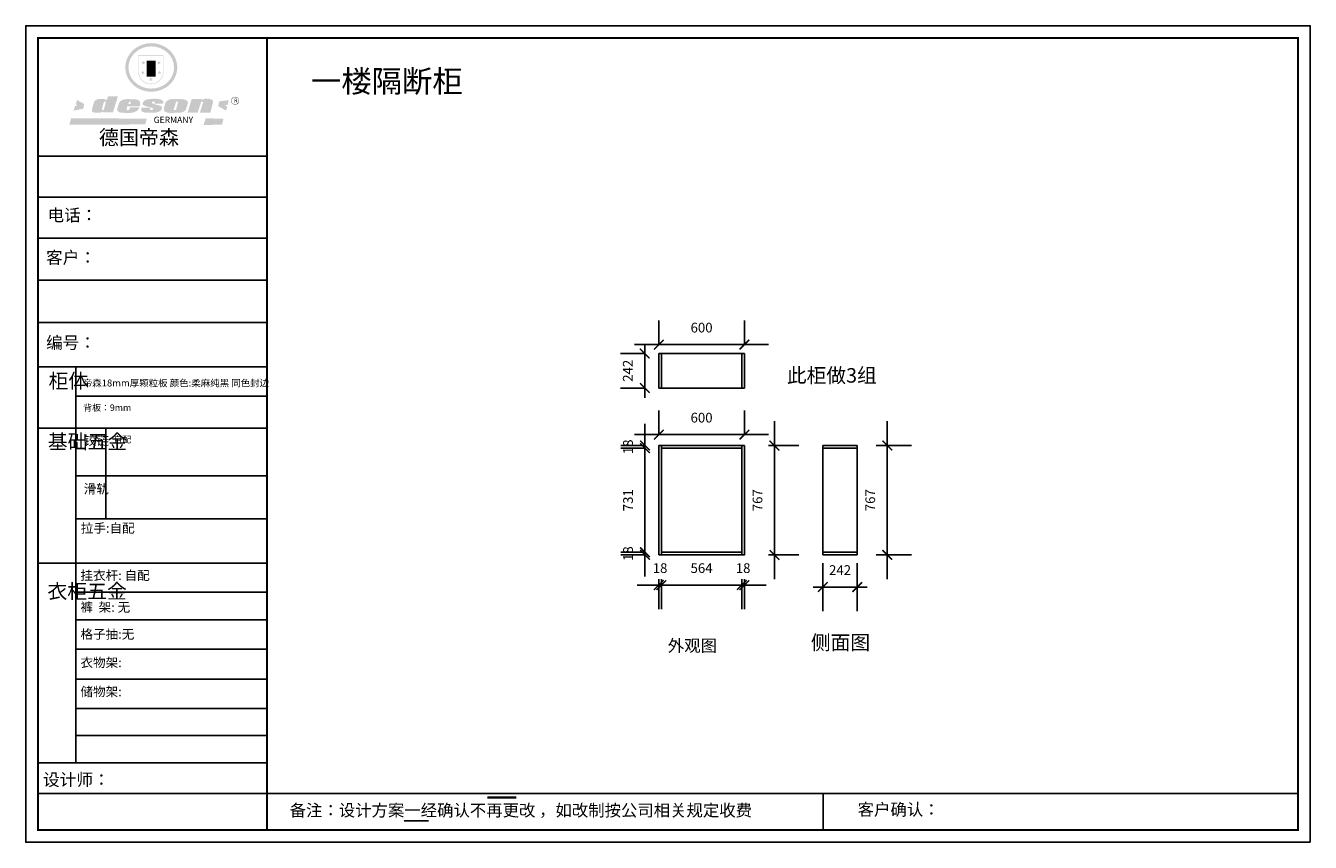
# Model space of a CAD drawing. Units: millimetres. Extents: x -81867 to -62482, y -36048 to -30321.
import ezdxf

# ---------------------------------------------------------------- set-up
doc = ezdxf.new("R2010")
doc.units = ezdxf.units.MM
doc.header["$LTSCALE"] = 2
doc.layers.get('Defpoints').update_dxf_attribs({"color": 47})
doc.layers.add('01', color=7, linetype='Continuous')
doc.layers.add('A-柜体', color=120, linetype='Continuous')
doc.styles.get("Standard").update_dxf_attribs({"font": 'arial.ttf'})
doc.styles.add('尺寸字体', font='simhei.ttf', dxfattribs={"width": 0.75})
doc.dimstyles.new('1；170', dxfattribs={"dimscale": 170, "dimtxt": 0.4, "dimasz": 0.4, "dimexe": 1, "dimexo": 1, "dimgap": 0.5, "dimtad": 1, "dimdec": 0, "dimzin": 0, "dimdsep": 46, "dimtxsty": '尺寸字体', "dimblk": 'ARCHTICK', "dimcen": 0.09, "dimdle": 1, "dimclrd": 44, "dimclre": 44, "dimclrt": 7, "dimadec": 0, "dimazin": 0, "dimtfac": 1, "dimtdec": 0, "dimtix": 1, "dimtmove": 2, "dimatfit": 3, "dimldrblk": 'ARCHTICK', "dimfxl": 1.5, "dimfxlon": 1, "dimtolj": 1, "dimtzin": 0, "dimarcsym": 0})

# ---------------------------------------------------------------- blocks, each defined once
blk = doc.blocks.new('SAF')
h = blk.add_hatch(color=250)
h.dxf.hatch_style = 1
h.paths.add_polyline_path([(129249, 28066), (129001, 28066), (129001, 27903, 1), (129249, 27903)])
h.paths.add_polyline_path([(129244, 28061), (129244, 27903, -1), (129006, 27903), (129006, 28061)], flags=16)
h = blk.add_hatch(color=256)
h.paths.add_polyline_path([(129224, 27997), (129209, 27997), (129204, 28012), (129199, 27997), (129184, 27997), (129196, 27988), (129192, 27973), (129204, 27982), (129217, 27973), (129212, 27988)])
h.paths.add_polyline_path([(129230, 27901), (129214, 27901), (129209, 27916), (129204, 27901), (129189, 27901), (129202, 27892), (129197, 27877), (129209, 27886), (129222, 27877), (129217, 27892)])
h.paths.add_polyline_path([(129145, 27834), (129130, 27834), (129125, 27849), (129120, 27834), (129105, 27834), (129117, 27825), (129112, 27810), (129125, 27819), (129138, 27810), (129133, 27825)])
h.paths.add_polyline_path([(129066, 27901), (129051, 27901), (129046, 27916), (129041, 27901), (129026, 27901), (129038, 27892), (129034, 27877), (129046, 27886), (129059, 27877), (129054, 27892)])
h.paths.add_polyline_path([(129072, 27997), (129056, 27997), (129051, 28012), (129046, 27997), (129031, 27997), (129043, 27988), (129039, 27973), (129051, 27982), (129064, 27973), (129059, 27988)])
h = blk.add_hatch(color=250)
h.dxf.hatch_style = 1
h.paths.add_polyline_path([(129173, 28010), (129083, 28010), (129083, 27853), (129173, 27853)])
h.paths.add_polyline_path([(129165, 27861), (129090, 27861), (129090, 28002), (129165, 28002)], flags=16)
blk.add_hatch(color=256).paths.add_polyline_path([(129165, 28002), (129090, 28002), (129090, 27955), (129165, 27955)])
h = blk.add_hatch(color=1)
h.dxf.hatch_style = 1
h.paths.add_polyline_path([(129165, 27955), (129090, 27955), (129090, 27908), (129165, 27908)])
h = blk.add_hatch(color=2)
h.dxf.hatch_style = 1
h.paths.add_polyline_path([(129165, 27908), (129090, 27908), (129090, 27861), (129165, 27861)])
h = blk.add_hatch(color=1)
h.dxf.hatch_style = 1
h.paths.add_polyline_path([(128471, 27585), (128400, 27625), (128388, 27582), (128405, 27570), (128381, 27568), (128367, 27520), (128462, 27539)])
h.paths.add_polyline_path([(129890, 27623), (129796, 27611), (129786, 27564), (129864, 27520), (129874, 27559), (129853, 27574), (129881, 27579)])
h.paths.add_polyline_path([(129838, 27440), (129663, 27445), (129643, 27380), (129824, 27381)])
h.paths.add_polyline_path([(129085, 27442), (128342, 27444), (128325, 27383), (129070, 27384)])
h = blk.add_hatch(color=157)
h.paths.add_polyline_path([(128801, 27659), (128704, 27662), (128695, 27626), (128688, 27626), (128687, 27626), (128685, 27627), (128684, 27627), (128682, 27628), (128679, 27629), (128677, 27630), (128673, 27632), (128669, 27633), (128665, 27634), (128657, 27634), (128653, 27635), (128651, 27635), (128648, 27635), (128646, 27635), (128642, 27635), (128634, 27635), (128631, 27635), (128629, 27635), (128627, 27635), (128625, 27635), (128623, 27635), (128622, 27635), (128621, 27634), (128620, 27634), (128618, 27634), (128616, 27634), (128612, 27633), (128606, 27632), (128603, 27631), (128602, 27631), (128601, 27630), (128601, 27630), (128600, 27630), (128599, 27630), (128598, 27630), (128598, 27630), (128597, 27629), (128597, 27629), (128597, 27629), (128597, 27629), (128596, 27629), (128596, 27629), (128595, 27629), (128595, 27629), (128595, 27628), (128594, 27628), (128593, 27628), (128592, 27627), (128591, 27627), (128591, 27627), (128591, 27627), (128590, 27627), (128590, 27626), (128589, 27626), (128589, 27626), (128589, 27626), (128588, 27625), (128588, 27625), (128587, 27625), (128587, 27625), (128587, 27624), (128586, 27624), (128586, 27624), (128586, 27624), (128586, 27624), (128585, 27623), (128585, 27623), (128584, 27623), (128583, 27622), (128583, 27621), (128582, 27621), (128581, 27621), (128581, 27620), (128581, 27620), (128580, 27620), (128580, 27620), (128580, 27619), (128579, 27619), (128579, 27619), (128578, 27618), (128578, 27618), (128577, 27617), (128576, 27617), (128576, 27616), (128575, 27615), (128575, 27615), (128574, 27614), (128574, 27614), (128573, 27613), (128573, 27612), (128572, 27611), (128571, 27610), (128571, 27609), (128570, 27608), (128569, 27606), (128568, 27604), (128567, 27603), (128547, 27533), (128546, 27527), (128546, 27524), (128545, 27519), (128546, 27515), (128548, 27512), (128553, 27507), (128557, 27504), (128566, 27502), (128574, 27501), (128586, 27501), (128596, 27501), (128631, 27501), (128643, 27506), (128650, 27508), (128657, 27509), (128656, 27502), (128752, 27502)])
h.paths.add_polyline_path([(128682, 27598), (128681, 27592), (128663, 27529), (128662, 27527), (128660, 27525), (128646, 27525), (128645, 27526), (128644, 27528), (128644, 27530), (128662, 27601), (128664, 27604), (128665, 27606), (128666, 27607), (128667, 27607), (128669, 27607), (128682, 27607), (128682, 27607), (128682, 27606)], flags=16)
h = blk.add_hatch(color=157)
h.paths.add_polyline_path([(129018, 27605), (129015, 27610), (129010, 27616), (129006, 27620), (129001, 27623), (128996, 27625), (128988, 27627), (128981, 27630), (128977, 27631), (128970, 27632), (128887, 27633), (128879, 27632), (128871, 27631), (128863, 27630), (128856, 27628), (128849, 27626), (128843, 27623), (128838, 27621), (128834, 27619), (128830, 27616), (128825, 27612), (128821, 27607), (128819, 27603), (128815, 27599), (128812, 27594), (128811, 27590), (128799, 27551), (128796, 27538), (128795, 27529), (128795, 27523), (128796, 27522), (128796, 27521), (128797, 27519), (128798, 27518), (128799, 27516), (128802, 27514), (128805, 27511), (128809, 27509), (128815, 27505), (128820, 27503), (128828, 27501), (128839, 27500), (128849, 27499), (128862, 27498), (128925, 27498), (128937, 27500), (128944, 27501), (128951, 27502), (128959, 27504), (128969, 27507), (128975, 27511), (128980, 27513), (128986, 27516), (128990, 27519), (128994, 27523), (128999, 27529), (129003, 27534), (129006, 27539), (129009, 27545), (129012, 27553), (128921, 27553), (128920, 27545), (128917, 27540), (128915, 27532), (128912, 27528), (128907, 27525), (128893, 27525), (128886, 27526), (128887, 27530), (128889, 27542), (128892, 27562), (129017, 27562), (129019, 27574), (129020, 27582), (129020, 27589), (129020, 27596)])
h.paths.add_polyline_path([(128906, 27594), (128907, 27598), (128908, 27601), (128909, 27603), (128911, 27605), (128912, 27606), (128913, 27607), (128916, 27608), (128918, 27608), (128921, 27608), (128923, 27607), (128925, 27607), (128926, 27605), (128928, 27604), (128928, 27602), (128928, 27600), (128928, 27596), (128928, 27592), (128927, 27590), (128927, 27586), (128905, 27586), (128905, 27591)], flags=16)
h.paths.add_polyline_path([(129167, 27582), (129163, 27583), (129159, 27584), (129154, 27585), (129149, 27587), (129145, 27588), (129142, 27590), (129139, 27592), (129137, 27595), (129136, 27598), (129136, 27599), (129136, 27601), (129136, 27603), (129137, 27605), (129137, 27606), (129138, 27606), (129138, 27608), (129140, 27608), (129162, 27608), (129162, 27592), (129158, 27592), (129158, 27588), (129244, 27588), (129246, 27592), (129247, 27595), (129247, 27599), (129247, 27604), (129247, 27610), (129243, 27616), (129238, 27620), (129234, 27624), (129227, 27627), (129220, 27630), (129213, 27632), (129198, 27635), (129185, 27636), (129169, 27636), (129155, 27636), (129143, 27636), (129129, 27635), (129118, 27633), (129106, 27632), (129094, 27630), (129089, 27629), (129083, 27628), (129074, 27625), (129070, 27623), (129064, 27620), (129061, 27617), (129057, 27614), (129055, 27612), (129054, 27611), (129053, 27610), (129051, 27608), (129050, 27606), (129049, 27605), (129048, 27604), (129048, 27602), (129047, 27601), (129046, 27598), (129045, 27596), (129045, 27594), (129045, 27592), (129044, 27589), (129044, 27587), (129044, 27584), (129044, 27582), (129045, 27580), (129046, 27579), (129048, 27577), (129051, 27575), (129056, 27571), (129060, 27569), (129063, 27568), (129066, 27567), (129072, 27565), (129076, 27564), (129082, 27562), (129100, 27557), (129127, 27551), (129138, 27548), (129143, 27547), (129144, 27546), (129145, 27545), (129145, 27541), (129145, 27534), (129145, 27533), (129144, 27532), (129141, 27529), (129138, 27527), (129137, 27526), (129134, 27526), (129118, 27526), (129118, 27527), (129118, 27538), (129118, 27539), (129118, 27540), (129119, 27542), (129119, 27543), (129121, 27544), (129121, 27548), (129031, 27548), (129031, 27535), (129030, 27527), (129030, 27524), (129030, 27521), (129030, 27519), (129032, 27517), (129035, 27513), (129040, 27511), (129043, 27509), (129050, 27506), (129057, 27503), (129066, 27501), (129074, 27499), (129085, 27499), (129156, 27499), (129169, 27501), (129186, 27504), (129197, 27508), (129212, 27514), (129215, 27516), (129219, 27518), (129223, 27522), (129227, 27527), (129230, 27532), (129232, 27538), (129233, 27544), (129234, 27549), (129233, 27552), (129232, 27556), (129230, 27559), (129228, 27561), (129225, 27563), (129222, 27565), (129218, 27567), (129213, 27569), (129206, 27572), (129198, 27574), (129190, 27575), (129185, 27576), (129180, 27578), (129176, 27579), (129172, 27580)])
h.paths.add_polyline_path([(129467, 27527), (129470, 27533), (129486, 27585), (129489, 27597), (129489, 27602), (129487, 27607), (129485, 27611), (129483, 27614), (129480, 27617), (129477, 27619), (129473, 27621), (129467, 27624), (129462, 27627), (129450, 27630), (129437, 27632), (129427, 27634), (129416, 27635), (129402, 27636), (129343, 27634), (129334, 27634), (129321, 27632), (129313, 27630), (129305, 27628), (129297, 27625), (129288, 27619), (129281, 27614), (129276, 27610), (129273, 27605), (129269, 27598), (129266, 27590), (129254, 27545), (129254, 27535), (129254, 27530), (129255, 27524), (129255, 27521), (129256, 27518), (129258, 27515), (129260, 27512), (129264, 27510), (129268, 27507), (129274, 27505), (129277, 27503), (129282, 27502), (129287, 27501), (129291, 27500), (129295, 27499), (129302, 27498), (129308, 27498), (129316, 27498), (129404, 27499), (129411, 27500), (129417, 27501), (129422, 27502), (129430, 27504), (129440, 27507), (129446, 27510), (129452, 27513), (129457, 27516), (129461, 27520), (129464, 27523)])
h.paths.add_polyline_path([(129349, 27529), (129349, 27530), (129372, 27603), (129374, 27606), (129374, 27607), (129376, 27608), (129377, 27608), (129389, 27608), (129390, 27608), (129392, 27607), (129392, 27605), (129373, 27530), (129372, 27529), (129370, 27527), (129368, 27526), (129364, 27526), (129350, 27525), (129350, 27525), (129349, 27526), (129349, 27527)], flags=16)
h.paths.add_polyline_path([(129618, 27604), (129619, 27606), (129620, 27607), (129621, 27607), (129623, 27607), (129631, 27607), (129634, 27607), (129635, 27606), (129636, 27605), (129636, 27602), (129636, 27599), (129636, 27596), (129636, 27593), (129635, 27590), (129606, 27501), (129710, 27501), (129734, 27597), (129734, 27605), (129735, 27609), (129734, 27615), (129734, 27618), (129733, 27620), (129731, 27622), (129729, 27624), (129722, 27628), (129714, 27631), (129707, 27634), (129705, 27634), (129703, 27635), (129700, 27636), (129698, 27636), (129697, 27636), (129688, 27636), (129681, 27636), (129671, 27636), (129665, 27636), (129658, 27636), (129655, 27636), (129652, 27635), (129649, 27635), (129646, 27634), (129643, 27634), (129640, 27633), (129637, 27632), (129635, 27630), (129633, 27629), (129631, 27628), (129629, 27626), (129625, 27626), (129626, 27634), (129526, 27634), (129486, 27500), (129585, 27501)])
h = blk.add_hatch(color=157)
h.dxf.hatch_style = 1
h.paths.add_polyline_path([(129913, 27617, 1), (129991, 27617, 1)])
h.paths.add_polyline_path([(129988, 27617, -1), (129916, 27617, -1)], flags=16)
at = {"color": 157, "attachment_point": 1}
for s, insert, char_height, width in [('{\\fArial|b0|i0|c0|p34;R}', (129941, 27639), 39.54, 33.17), ('{\\fArial|b0|i0|c0|p34;GERMANY}', (129153, 27460), 61.78, 102919.53)]:
    blk.add_mtext(s, dxfattribs=dict(at, insert=insert, char_height=char_height, width=width))
blk = doc.blocks.new('AFERT')
h = blk.add_hatch(color=250)
h.dxf.hatch_style = 1
edge = h.paths.add_edge_path()
edge.add_spline(control_points=[(128875, 27944), (128875, 27938), (128875, 27931), (128877, 27913), (128879, 27902), (128884, 27881), (128887, 27870), (128895, 27850), (128900, 27840), (128912, 27820), (128918, 27811), (128932, 27794), (128940, 27785), (128956, 27770), (128965, 27763), (128983, 27749), (128993, 27743), (129013, 27732), (129023, 27728), (129045, 27720), (129056, 27716), (129078, 27711), (129090, 27709), (129113, 27707), (129124, 27706), (129147, 27707), (129159, 27708), (129182, 27711), (129193, 27714), (129215, 27720), (129226, 27724), (129247, 27733), (129257, 27738), (129275, 27749), (129283, 27754), (129298, 27766), (129305, 27772), (129319, 27785), (129325, 27792), (129337, 27806), (129343, 27814), (129353, 27829), (129357, 27838), (129366, 27856), (129370, 27866), (129377, 27887), (129379, 27898), (129383, 27919), (129384, 27930), (129384, 27951), (129384, 27960), (129382, 27977), (129380, 27984), (129377, 27999), (129375, 28007), (129370, 28021), (129368, 28028), (129361, 28043), (129357, 28051), (129348, 28067), (129343, 28074), (129332, 28089), (129326, 28096), (129314, 28109), (129307, 28115), (129291, 28129), (129281, 28136), (129260, 28149), (129249, 28155), (129228, 28164), (129219, 28167), (129197, 28174), (129184, 28177), (129161, 28181), (129151, 28182), (129128, 28183), (129115, 28182), (129092, 28180), (129081, 28178), (129059, 28173), (129046, 28170), (129023, 28161), (129012, 28156), (128993, 28145), (128984, 28140), (128966, 28127), (128957, 28120), (128940, 28103), (128932, 28095), (128917, 28076), (128911, 28066), (128900, 28048), (128896, 28040), (128888, 28021), (128885, 28011), (128879, 27989), (128877, 27979), (128875, 27960), (128875, 27952), (128875, 27944)], knot_values=[0, 0, 0, 0, 0.08344, 0.08344, 0.221011, 0.221011, 0.358582, 0.358582, 0.496153, 0.496153, 0.633724, 0.633724, 0.771295, 0.771295, 0.908866, 0.908866, 1.046437, 1.046437, 1.184008, 1.184008, 1.321579, 1.321579, 1.45915, 1.45915, 1.596721, 1.596721, 1.734292, 1.734292, 1.871863, 1.871863, 2.009434, 2.009434, 2.147005, 2.147005, 2.261445, 2.261445, 2.375884, 2.375884, 2.490324, 2.490324, 2.604764, 2.604764, 2.719204, 2.719204, 2.856038, 2.856038, 2.992873, 2.992873, 3.129708, 3.129708, 3.244736, 3.244736, 3.340002, 3.340002, 3.435269, 3.435269, 3.530535, 3.530535, 3.641049, 3.641049, 3.751563, 3.751563, 3.862077, 3.862077, 3.972591, 3.972591, 4.120868, 4.120868, 4.269951, 4.269951, 4.392246, 4.392246, 4.543829, 4.543829, 4.669237, 4.669237, 4.820987, 4.820987, 4.946437, 4.946437, 5.096748, 5.096748, 5.242147, 5.242147, 5.36333, 5.36333, 5.508179, 5.508179, 5.653028, 5.653028, 5.797877, 5.797877, 5.914044, 5.914044, 6.049342, 6.049342, 6.184641, 6.184641, 6.283185, 6.283185, 6.283185, 6.283185], degree=3, periodic=0)
edge = h.paths.add_edge_path(flags=16)
edge.add_ellipse((129129, 27944), major_axis=(-224, 0), ratio=0.926136, start_angle=0, end_angle=360)
blk.add_blockref('SAF', (0, 0))
blk = doc.blocks.new('_ArchTick')
at = {"color": 0, "linetype": 'ByBlock', "const_width": 0.15}
blk.add_lwpolyline([(-0.5, -0.5), (0.5, 0.5)], dxfattribs=at)
blk = doc.blocks.new('*D5')
at = {"layer": 'A-柜体', "color": 44, "lineweight": -2, "transparency": 16777216}
for p, q in [((-77429.3, -33189.1), (-77429.3, -33019.1)), ((-76829.3, -33189.1), (-76829.3, -33019.1)), ((-77599.3, -33189.1), (-76659.3, -33189.1))]:
    blk.add_line(p, q, dxfattribs=at)
at = {"layer": 'Defpoints', "color": 0, "lineweight": -3, "transparency": 16777216}
for p in [(-76829.3, -33189.1), (-77429.3, -33265.4), (-76829.3, -33265.4)]:
    blk.add_point(p, dxfattribs=at)
at = {"layer": 'A-柜体', "color": 44, "lineweight": -2, "transparency": 16777216, "xscale": 68, "yscale": 68, "zscale": 68, "rotation": 180}
blk.add_blockref('_ArchTick', (-77429.3, -33189.1), dxfattribs=at)
at = {"layer": 'A-柜体', "color": 44, "lineweight": -2, "transparency": 16777216, "xscale": 68, "yscale": 68, "zscale": 68}
blk.add_blockref('_ArchTick', (-76829.3, -33189.1), dxfattribs=at)
at = {"layer": 'A-柜体', "color": 7, "lineweight": -3, "transparency": 16777216, "insert": (-77129.3, -33069.8), "char_height": 68, "attachment_point": 5, "style": '尺寸字体'}
blk.add_mtext('\\A1;600', dxfattribs=at)
blk = doc.blocks.new('*D6')
at = {"layer": 'A-柜体', "color": 44, "lineweight": -2, "transparency": 16777216}
for p, q in [((-77526, -34014.4), (-77696, -34014.4)), ((-77526, -34032.4), (-77696, -34032.4)), ((-77526, -34014.4), (-77526, -33946.4)), ((-77526, -34032.4), (-77526, -34014.4)), ((-77526, -34032.4), (-77526, -34100.4))]:
    blk.add_line(p, q, dxfattribs=at)
at = {"layer": 'Defpoints', "color": 0, "lineweight": -3, "transparency": 16777216}
for p in [(-77526, -34014.4), (-77411.3, -34014.4), (-77411.3, -34032.4)]:
    blk.add_point(p, dxfattribs=at)
at = {"layer": 'A-柜体', "color": 44, "lineweight": -2, "transparency": 16777216, "xscale": 68, "yscale": 68, "zscale": 68}
for p, rotation in [((-77526, -34014.4), 270), ((-77526, -34032.4), 90)]:
    blk.add_blockref('_ArchTick', p, dxfattribs=dict(at, rotation=rotation))
at = {"layer": 'A-柜体', "color": 7, "lineweight": -3, "transparency": 16777216, "insert": (-77645, -34023.4), "char_height": 68, "attachment_point": 5, "rotation": 90, "style": '尺寸字体'}
blk.add_mtext('\\A1;18', dxfattribs=at)
blk = doc.blocks.new('*D7')
at = {"layer": 'A-柜体', "color": 44, "lineweight": -2, "transparency": 16777216}
for p, q in [((-77526, -34184.4), (-77526, -33113.4)), ((-77526, -33283.4), (-77696, -33283.4)), ((-77526, -34014.4), (-77696, -34014.4))]:
    blk.add_line(p, q, dxfattribs=at)
at = {"layer": 'Defpoints', "color": 0, "lineweight": -3, "transparency": 16777216}
for p in [(-77526, -33283.4), (-77411.3, -33283.4), (-77411.3, -34014.4)]:
    blk.add_point(p, dxfattribs=at)
at = {"layer": 'A-柜体', "color": 44, "lineweight": -2, "transparency": 16777216, "xscale": 68, "yscale": 68, "zscale": 68}
for p, rotation in [((-77526, -33283.4), 90), ((-77526, -34014.4), 270)]:
    blk.add_blockref('_ArchTick', p, dxfattribs=dict(at, rotation=rotation))
at = {"layer": 'A-柜体', "color": 7, "lineweight": -3, "transparency": 16777216, "insert": (-77645, -33648.9), "char_height": 68, "attachment_point": 5, "rotation": 90, "style": '尺寸字体'}
blk.add_mtext('\\A1;731', dxfattribs=at)
blk = doc.blocks.new('*D8')
at = {"layer": 'A-柜体', "color": 44, "lineweight": -2, "transparency": 16777216}
for p, q in [((-77526, -33265.4), (-77526, -33197.4)), ((-77526, -33265.4), (-77696, -33265.4)), ((-77526, -33283.4), (-77696, -33283.4)), ((-77526, -33283.4), (-77526, -33265.4)), ((-77526, -33283.4), (-77526, -33351.4))]:
    blk.add_line(p, q, dxfattribs=at)
at = {"layer": 'Defpoints', "color": 0, "lineweight": -3, "transparency": 16777216}
for p in [(-77526, -33265.4), (-77411.3, -33265.4), (-77411.3, -33283.4)]:
    blk.add_point(p, dxfattribs=at)
at = {"layer": 'A-柜体', "color": 44, "lineweight": -2, "transparency": 16777216, "xscale": 68, "yscale": 68, "zscale": 68}
for p, rotation in [((-77526, -33265.4), 270), ((-77526, -33283.4), 90)]:
    blk.add_blockref('_ArchTick', p, dxfattribs=dict(at, rotation=rotation))
at = {"layer": 'A-柜体', "color": 7, "lineweight": -3, "transparency": 16777216, "insert": (-77645, -33274.4), "char_height": 68, "attachment_point": 5, "rotation": 90, "style": '尺寸字体'}
blk.add_mtext('\\A1;18', dxfattribs=at)
blk = doc.blocks.new('*D9')
at = {"layer": 'A-柜体', "color": 44, "lineweight": -2, "transparency": 16777216}
for p, q in [((-77429.3, -34202.4), (-77429.3, -34414.2)), ((-77411.3, -34202.4), (-77411.3, -34414.2)), ((-77429.3, -34244.2), (-77497.3, -34244.2)), ((-77429.3, -34244.2), (-77411.3, -34244.2)), ((-77411.3, -34244.2), (-77343.3, -34244.2))]:
    blk.add_line(p, q, dxfattribs=at)
at = {"layer": 'Defpoints', "color": 0, "lineweight": -3, "transparency": 16777216}
for p in [(-77429.3, -34032.4), (-77411.3, -34032.4), (-77411.3, -34244.2)]:
    blk.add_point(p, dxfattribs=at)
at = {"layer": 'A-柜体', "color": 44, "lineweight": -2, "transparency": 16777216, "xscale": 68, "yscale": 68, "zscale": 68}
blk.add_blockref('_ArchTick', (-77429.3, -34244.2), dxfattribs=at)
at = {"layer": 'A-柜体', "color": 44, "lineweight": -2, "transparency": 16777216, "xscale": 68, "yscale": 68, "zscale": 68, "rotation": 180}
blk.add_blockref('_ArchTick', (-77411.3, -34244.2), dxfattribs=at)
at = {"layer": 'A-柜体', "color": 7, "lineweight": -3, "transparency": 16777216, "insert": (-77420.3, -34125.2), "char_height": 68, "attachment_point": 5, "style": '尺寸字体'}
blk.add_mtext('\\A1;18', dxfattribs=at)
blk = doc.blocks.new('*D10')
at = {"layer": 'A-柜体', "color": 44, "lineweight": -2, "transparency": 16777216}
for p, q in [((-77411.3, -34202.4), (-77411.3, -34414.2)), ((-76847.3, -34202.4), (-76847.3, -34414.2)), ((-77581.3, -34244.2), (-76677.3, -34244.2))]:
    blk.add_line(p, q, dxfattribs=at)
at = {"layer": 'Defpoints', "color": 0, "lineweight": -3, "transparency": 16777216}
for p in [(-77411.3, -34032.4), (-76847.3, -34032.4), (-76847.3, -34244.2)]:
    blk.add_point(p, dxfattribs=at)
at = {"layer": 'A-柜体', "color": 44, "lineweight": -2, "transparency": 16777216, "xscale": 68, "yscale": 68, "zscale": 68, "rotation": 180}
blk.add_blockref('_ArchTick', (-77411.3, -34244.2), dxfattribs=at)
at = {"layer": 'A-柜体', "color": 44, "lineweight": -2, "transparency": 16777216, "xscale": 68, "yscale": 68, "zscale": 68}
blk.add_blockref('_ArchTick', (-76847.3, -34244.2), dxfattribs=at)
at = {"layer": 'A-柜体', "color": 7, "lineweight": -3, "transparency": 16777216, "insert": (-77129.3, -34125.2), "char_height": 68, "attachment_point": 5, "style": '尺寸字体'}
blk.add_mtext('\\A1;564', dxfattribs=at)
blk = doc.blocks.new('*D11')
at = {"layer": 'A-柜体', "color": 44, "lineweight": -2, "transparency": 16777216}
for p, q in [((-76847.3, -34202.4), (-76847.3, -34414.2)), ((-76829.3, -34202.4), (-76829.3, -34414.2)), ((-76847.3, -34244.2), (-76915.3, -34244.2)), ((-76847.3, -34244.2), (-76829.3, -34244.2)), ((-76829.3, -34244.2), (-76761.3, -34244.2))]:
    blk.add_line(p, q, dxfattribs=at)
at = {"layer": 'Defpoints', "color": 0, "lineweight": -3, "transparency": 16777216}
for p in [(-76847.3, -34032.4), (-76829.3, -34032.4), (-76829.3, -34244.2)]:
    blk.add_point(p, dxfattribs=at)
at = {"layer": 'A-柜体', "color": 44, "lineweight": -2, "transparency": 16777216, "xscale": 68, "yscale": 68, "zscale": 68}
blk.add_blockref('_ArchTick', (-76847.3, -34244.2), dxfattribs=at)
at = {"layer": 'A-柜体', "color": 44, "lineweight": -2, "transparency": 16777216, "xscale": 68, "yscale": 68, "zscale": 68, "rotation": 180}
blk.add_blockref('_ArchTick', (-76829.3, -34244.2), dxfattribs=at)
at = {"layer": 'A-柜体', "color": 7, "lineweight": -3, "transparency": 16777216, "insert": (-76838.3, -34125.2), "char_height": 68, "attachment_point": 5, "style": '尺寸字体'}
blk.add_mtext('\\A1;18', dxfattribs=at)
blk = doc.blocks.new('*D12')
at = {"layer": 'A-柜体', "color": 44, "lineweight": -2, "transparency": 16777216}
for p, q in [((-76618.2, -34202.4), (-76618.2, -33095.4)), ((-76659.3, -33265.4), (-76448.2, -33265.4)), ((-76659.3, -34032.4), (-76448.2, -34032.4))]:
    blk.add_line(p, q, dxfattribs=at)
at = {"layer": 'Defpoints', "color": 0, "lineweight": -3, "transparency": 16777216}
for p in [(-76829.3, -33265.4), (-76618.2, -33265.4), (-76829.3, -34032.4)]:
    blk.add_point(p, dxfattribs=at)
at = {"layer": 'A-柜体', "color": 44, "lineweight": -2, "transparency": 16777216, "xscale": 68, "yscale": 68, "zscale": 68}
for p, rotation in [((-76618.2, -33265.4), 90), ((-76618.2, -34032.4), 270)]:
    blk.add_blockref('_ArchTick', p, dxfattribs=dict(at, rotation=rotation))
at = {"layer": 'A-柜体', "color": 7, "lineweight": -3, "transparency": 16777216, "insert": (-76737.2, -33648.9), "char_height": 68, "attachment_point": 5, "rotation": 90, "style": '尺寸字体'}
blk.add_mtext('\\A1;767', dxfattribs=at)
blk = doc.blocks.new('*D13')
at = {"layer": 'A-柜体', "color": 44, "lineweight": -2, "transparency": 16777216}
for p, q in [((-76279.7, -34091.2), (-76279.7, -34427.9)), ((-76037.7, -34091.2), (-76037.7, -34427.9)), ((-76279.7, -34257.9), (-76347.7, -34257.9)), ((-76279.7, -34257.9), (-76037.7, -34257.9)), ((-76037.7, -34257.9), (-75969.7, -34257.9))]:
    blk.add_line(p, q, dxfattribs=at)
at = {"layer": 'Defpoints', "color": 0, "lineweight": -3, "transparency": 16777216}
for p in [(-76279.7, -33921.2), (-76037.7, -33921.2), (-76037.7, -34257.9)]:
    blk.add_point(p, dxfattribs=at)
at = {"layer": 'A-柜体', "color": 44, "lineweight": -2, "transparency": 16777216, "xscale": 68, "yscale": 68, "zscale": 68}
blk.add_blockref('_ArchTick', (-76279.7, -34257.9), dxfattribs=at)
at = {"layer": 'A-柜体', "color": 44, "lineweight": -2, "transparency": 16777216, "xscale": 68, "yscale": 68, "zscale": 68, "rotation": 180}
blk.add_blockref('_ArchTick', (-76037.7, -34257.9), dxfattribs=at)
at = {"layer": 'A-柜体', "color": 7, "lineweight": -3, "transparency": 16777216, "insert": (-76158.7, -34138.9), "char_height": 68, "attachment_point": 5, "style": '尺寸字体'}
blk.add_mtext('\\A1;242', dxfattribs=at)
blk = doc.blocks.new('*D14')
at = {"layer": 'A-柜体', "color": 44, "lineweight": -2, "transparency": 16777216}
for p, q in [((-75827.9, -34202.4), (-75827.9, -33095.4)), ((-75906.7, -33265.4), (-75657.9, -33265.4)), ((-75906.7, -34032.4), (-75657.9, -34032.4))]:
    blk.add_line(p, q, dxfattribs=at)
at = {"layer": 'Defpoints', "color": 0, "lineweight": -3, "transparency": 16777216}
for p in [(-76076.7, -33265.4), (-75827.9, -33265.4), (-76076.7, -34032.4)]:
    blk.add_point(p, dxfattribs=at)
at = {"layer": 'A-柜体', "color": 44, "lineweight": -2, "transparency": 16777216, "xscale": 68, "yscale": 68, "zscale": 68}
for p, rotation in [((-75827.9, -33265.4), 90), ((-75827.9, -34032.4), 270)]:
    blk.add_blockref('_ArchTick', p, dxfattribs=dict(at, rotation=rotation))
at = {"layer": 'A-柜体', "color": 7, "lineweight": -3, "transparency": 16777216, "insert": (-75946.9, -33648.9), "char_height": 68, "attachment_point": 5, "rotation": 90, "style": '尺寸字体'}
blk.add_mtext('\\A1;767', dxfattribs=at)
blk = doc.blocks.new('*D15')
at = {"layer": 'A-柜体', "color": 44, "lineweight": -2, "transparency": 16777216}
for p, q in [((-77527.6, -32620), (-77527.6, -32552)), ((-77527.6, -32620), (-77697.6, -32620)), ((-77527.6, -32862), (-77527.6, -32620)), ((-77527.6, -32862), (-77697.6, -32862)), ((-77527.6, -32862), (-77527.6, -32930))]:
    blk.add_line(p, q, dxfattribs=at)
at = {"layer": 'Defpoints', "color": 0, "lineweight": -3, "transparency": 16777216}
for p in [(-77527.6, -32620), (-77429.3, -32620), (-77429.3, -32862)]:
    blk.add_point(p, dxfattribs=at)
at = {"layer": 'A-柜体', "color": 44, "lineweight": -2, "transparency": 16777216, "xscale": 68, "yscale": 68, "zscale": 68}
for p, rotation in [((-77527.6, -32620), 270), ((-77527.6, -32862), 90)]:
    blk.add_blockref('_ArchTick', p, dxfattribs=dict(at, rotation=rotation))
at = {"layer": 'A-柜体', "color": 7, "lineweight": -3, "transparency": 16777216, "insert": (-77646.6, -32741), "char_height": 68, "attachment_point": 5, "rotation": 90, "style": '尺寸字体'}
blk.add_mtext('\\A1;242', dxfattribs=at)
blk = doc.blocks.new('*D16')
at = {"layer": 'A-柜体', "color": 44, "lineweight": -2, "transparency": 16777216}
for p, q in [((-77429.3, -32557.8), (-77429.3, -32387.8)), ((-76829.3, -32557.8), (-76829.3, -32387.8)), ((-77599.3, -32557.8), (-76659.3, -32557.8))]:
    blk.add_line(p, q, dxfattribs=at)
at = {"layer": 'Defpoints', "color": 0, "lineweight": -3, "transparency": 16777216}
for p in [(-76829.3, -32557.8), (-77429.3, -32620), (-76829.3, -32620)]:
    blk.add_point(p, dxfattribs=at)
at = {"layer": 'A-柜体', "color": 44, "lineweight": -2, "transparency": 16777216, "xscale": 68, "yscale": 68, "zscale": 68, "rotation": 180}
blk.add_blockref('_ArchTick', (-77429.3, -32557.8), dxfattribs=at)
at = {"layer": 'A-柜体', "color": 44, "lineweight": -2, "transparency": 16777216, "xscale": 68, "yscale": 68, "zscale": 68}
blk.add_blockref('_ArchTick', (-76829.3, -32557.8), dxfattribs=at)
at = {"layer": 'A-柜体', "color": 7, "lineweight": -3, "transparency": 16777216, "insert": (-77129.3, -32438.4), "char_height": 68, "attachment_point": 5, "style": '尺寸字体'}
blk.add_mtext('\\A1;600', dxfattribs=at)

msp = doc.modelspace()

# ---------------------------------------------------------------- linework, layer by layer
at = {"color": 0, "linetype": 'ByBlock', "lineweight": -3}
for p, q in [((-80174.8, -31234.8), (-81780.1, -31234.8)), ((-80313.1, -31234.8), (-81780.1, -31234.8)), ((-80313.1, -31234.8), (-81780.1, -31234.8)), ((-80174.8, -31523.5), (-81780.1, -31523.5)), ((-80174.8, -31811.3), (-81771, -31811.3)), ((-80174.8, -32106.7), (-81780.1, -32106.7)), ((-80174.8, -32402), (-81780.1, -32402)), ((-81516, -32713.6), (-81516, -35490.7)), ((-80174.8, -32920.3), (-81516, -32920.3)), ((-80174.8, -33142.7), (-81780.1, -33142.7)), ((-80174.8, -33477.8), (-81516, -33477.8)), ((-80174.8, -33778.5), (-81516, -33778.5)), ((-80174.8, -34090.4), (-81780.1, -34090.4)), ((-80174.8, -34293.1), (-81516, -34293.1)), ((-80174.8, -34488.5), (-81516, -34488.5)), ((-80174.8, -34693), (-81516, -34693)), ((-80174.8, -34903.6), (-81516, -34903.6)), ((-80174.8, -35110.7), (-81516, -35110.7)), ((-80174.8, -35299.7), (-81516, -35299.7)), ((-80174.8, -35491.6), (-81780.1, -35491.6)), ((-80174.8, -35707), (-81780.1, -35707)), ((-80174.8, -35707), (-72949, -35707)), ((-76276, -35707), (-76276, -35962.1))]:
    msp.add_line(p, q, dxfattribs=at)
at = {"color": 0, "linetype": 'ByBlock', "lineweight": -3, "ltscale": 3}
msp.add_line((-81304.7, -33142.7), (-81304.7, -33778.5), dxfattribs=at)
msp.add_line((-79043.8, -35897.7), (-79214, -35897.7))
at = {"color": 0, "linetype": 'ByBlock', "lineweight": -3}
msp.add_lwpolyline([(-72862.7, -36048.4), (-81866.6, -36048.4), (-81866.6, -30320.7), (-72862.7, -30320.7)], close=True, dxfattribs=at)
at = {"color": 0, "linetype": 'ByBlock', "lineweight": -3, "const_width": 14.3}
msp.add_lwpolyline([(-72949, -35962.1), (-81780.1, -35962.1), (-81780.1, -30407), (-72949, -30407)], close=True, dxfattribs=at)
msp.add_lwpolyline([(-72949, -35962.1), (-81780.1, -35962.1), (-81780.1, -30407), (-72949, -30407)], close=True, dxfattribs=at)
for points in [[(-72949, -30407), (-72949, -35962.1), (-81780.1, -35962.1), (-81780.1, -30407), (-80174.8, -30407)], [(-80174.8, -30407), (-80174.8, -35962.1)]]:
    msp.add_lwpolyline(points, dxfattribs=at)
at = {"layer": '01', "linetype": 'ByBlock', "lineweight": -3}
msp.add_line((-80174.8, -32713.6), (-81780.1, -32713.6), dxfattribs=at)
at = {"layer": 'A-柜体', "color": 4, "lineweight": -3}
for p, q in [((-76829.3, -32620), (-77429.3, -32620)), ((-77429.3, -32620), (-77429.3, -32862)), ((-77411.3, -32620), (-77411.3, -32862)), ((-76847.3, -32862), (-76847.3, -32620)), ((-76829.3, -32862), (-76829.3, -32620)), ((-77429.3, -32862), (-76829.3, -32862)), ((-77411.3, -33265.4), (-77411.3, -34032.4)), ((-76847.3, -33283.4), (-77411.3, -33283.4)), ((-76847.3, -34032.4), (-76847.3, -33265.4)), ((-76037.7, -33265.4), (-76279.7, -33265.4)), ((-76279.7, -33265.4), (-76279.7, -34032.4)), ((-76037.7, -33283.4), (-76279.7, -33283.4)), ((-76037.7, -34032.4), (-76037.7, -33265.4)), ((-77411.3, -34014.4), (-76847.3, -34014.4)), ((-76279.7, -34014.4), (-76037.7, -34014.4)), ((-76279.7, -34032.4), (-76037.7, -34032.4)), ((-78428.4, -35732.4), (-78630.4, -35732.4)), ((-78428.4, -35735.4), (-78630.4, -35735.4))]:
    msp.add_line(p, q, dxfattribs=at)
at = {"layer": 'A-柜体', "color": 124, "lineweight": -3}
msp.add_lwpolyline([(-72862.7, -36048.4), (-81866.6, -36048.4), (-81866.6, -30320.7), (-72862.7, -30320.7)], close=True, dxfattribs=at)
at = {"layer": 'A-柜体', "color": 4, "lineweight": -3}
msp.add_lwpolyline([(-77429.3, -34032.4), (-76829.3, -34032.4), (-76829.3, -33265.4), (-77429.3, -33265.4)], close=True, dxfattribs=at)

# ---------------------------------------------------------------- block references
at = {"linetype": 'ByBlock', "lineweight": -3, "xscale": 0.7138672880679572, "yscale": 0.7138672880679572, "zscale": 0.7138672880679572}
msp.add_blockref('AFERT', (-173167.4, -50562.2), dxfattribs=at)

# ---------------------------------------------------------------- texts
at = {"color": 0, "lineweight": -3, "insert": (-79867.3, -30632.3), "char_height": 155.925, "width": 1915.606, "attachment_point": 1}
msp.add_mtext('{\\fSimSun|b0|i0|c134|p54;一楼隔断柜}', dxfattribs=at)
at = {"color": 0, "linetype": 'ByBlock', "lineweight": -3, "attachment_point": 1}
for s, insert, char_height, width in [('{\\fSimSun|b0|i0|c134|p54;德国帝森}', (-81353.3, -31053.4), 102.797, 1295.06), ('{\\fSimSun|b0|i0|c134|p54;电话：}', (-81713.1, -31607), 85.081, 1506.984), ('{\\fSimSun|b0|i0|c134|p54;客户：}', (-81724.2, -31904), 85.664, 1250.63), ('{\\fSimSun|b0|i0|c134|p54;柜体}', (-81706.3, -32761.1), 102.097, 69.79), ('{\\fSimSun|b0|i0|c134|p54;此柜做3组}', (-76531.7, -32722.8), 101.464, 4971.202), ('{\\fSimSun|b0|i0|c134|p54;帝森18mm厚颗粒板 颜色:柔麻纯黑 同色封边}', (-81466.4, -32802.6), 48.618, 2382.001), ('{\\fSimSun|b0|i0|c134|p54;背板：9mm }', (-81463.2, -32976.9), 45.579, 1985.001), ('{\\fSimSun|b0|i0|c134|p54;背板：9mm }', (-81463.2, -32976.9), 45.579, 1985.001), ('{\\fSimSun|b0|i0|c134|p54;背板：9mm }', (-81463.2, -32976.9), 45.579, 1985.001), ('{\\fSimSun|b0|i0|c134|p54;^I基础五金}', (-81711.9, -33186.9), 102.097, 69.79), ('{\\fSimSun|b0|i0|c134|p54;铰链}', (-81459.7, -33197.7), 64.661, 69.79), ('{\\fSimSun|b0|i0|c134|p54;自配}', (-81251.9, -33199.3), 45.579, 1985.001), ('{\\fSimSun|b0|i0|c134|p54;滑轨}', (-81459.7, -33537.4), 64.661, 69.79), ('{\\fSimSun|b0|i0|c134|p54;挂衣杆: 自配}', (-81482.7, -34143.9), 64.646, 971.21), ('{\\fSimSun|b0|i0|c134|p54;^I衣柜五金}', (-81714.4, -34236.4), 102.097, 69.79), ('{\\fSimSun|b0|i0|c134|p54;裤  架: 无}', (-81482.7, -34367), 64.646, 971.21), ('{\\fSimSun|b0|i0|c134|p54;格子抽:无}', (-81482.7, -34555.9), 64.646, 1029.064), ('{\\fSimSun|b0|i0|c134|p54;外观图}', (-77366.6, -34626.5), 84.554, 4142.669), ('{\\fSimSun|b0|i0|c134|p54;侧面图}', (-76363, -34596), 101.464, 4971.202), ('{\\fSimSun|b0|i0|c134|p54;衣物架:}', (-81482.7, -34755), 64.646, 732.003), ('{\\fSimSun|b0|i0|c134|p54;储物架:}', (-81482.7, -34959.2), 64.646, 732.003), ('{\\fSimSun|b0|i0|c134|p54;设计师：}', (-81745, -35566.3), 85.664, 1517.968)]:
    msp.add_mtext(s, dxfattribs=dict(at, insert=insert, char_height=char_height, width=width))
for s, insert, char_height in [('{\\fSimSun|b0|i0|c134|p54;\\H1.17x;编号：}', (-81723.4, -32501.1), 72.722), ('{\\fSimSun|b0|i0|c134|p54;拉手:自配}', (-81480.1, -33812.3), 64.646), ('{\\fSimSun|b0|i0|c134|p54;备注：设计方案一经确认不再更改 ，如改制按公司相关规定收费}', (-80016.3, -35781.7), 84.161), ('{\\fSimSun|b0|i0|c134|p54;客户确认：}', (-76035.4, -35776.2), 84.161)]:
    msp.add_mtext(s, dxfattribs=dict(at, insert=insert, char_height=char_height))

# ---------------------------------------------------------------- dimensions: what is measured, and where the dimension line sits
at = {"layer": 'A-柜体', "color": 4, "lineweight": -3}
for base, p1, p2, picture, middle in [((-76829.3, -32557.8), (-77429.3, -32620), (-76829.3, -32620), '*D16', (-77129.3, -32438.4)), ((-76829.3, -33189.1), (-77429.3, -33265.4), (-76829.3, -33265.4), '*D5', (-77129.3, -33069.8)), ((-76037.7, -34257.9), (-76279.7, -33921.2), (-76037.7, -33921.2), '*D13', (-76158.7, -34138.9)), ((-76847.3, -34244.2), (-77411.3, -34032.4), (-76847.3, -34032.4), '*D10', (-77129.3, -34125.2)), ((-77411.3, -34244.2), (-77429.3, -34032.4), (-77411.3, -34032.4), '*D9', (-77420.3, -34125.2)), ((-76829.3, -34244.2), (-76847.3, -34032.4), (-76829.3, -34032.4), '*D11', (-76838.3, -34125.2))]:
    dim = msp.add_linear_dim(base=base, p1=p1, p2=p2, dimstyle='1；170', dxfattribs=at)
    dim.commit()
    dim.dimension.update_dxf_attribs({"geometry": picture, "text_midpoint": middle})
for base, p1, p2, picture, middle in [((-77527.6, -32620), (-77429.3, -32862), (-77429.3, -32620), '*D15', (-77646.6, -32741)), ((-77526, -33283.4), (-77411.3, -34014.4), (-77411.3, -33283.4), '*D7', (-77645, -33648.9)), ((-76618.2, -33265.4), (-76829.3, -34032.4), (-76829.3, -33265.4), '*D12', (-76737.2, -33648.9)), ((-75827.9, -33265.4), (-76076.7, -34032.4), (-76076.7, -33265.4), '*D14', (-75946.9, -33648.9)), ((-77526, -33265.4), (-77411.3, -33283.4), (-77411.3, -33265.4), '*D8', (-77645, -33274.4)), ((-77526, -34014.4), (-77411.3, -34032.4), (-77411.3, -34014.4), '*D6', (-77645, -34023.4))]:
    dim = msp.add_linear_dim(base=base, p1=p1, p2=p2, angle=90, dimstyle='1；170', dxfattribs=at)
    dim.commit()
    dim.dimension.update_dxf_attribs({"geometry": picture, "text_midpoint": middle})

doc.saveas('drawing.dxf')
